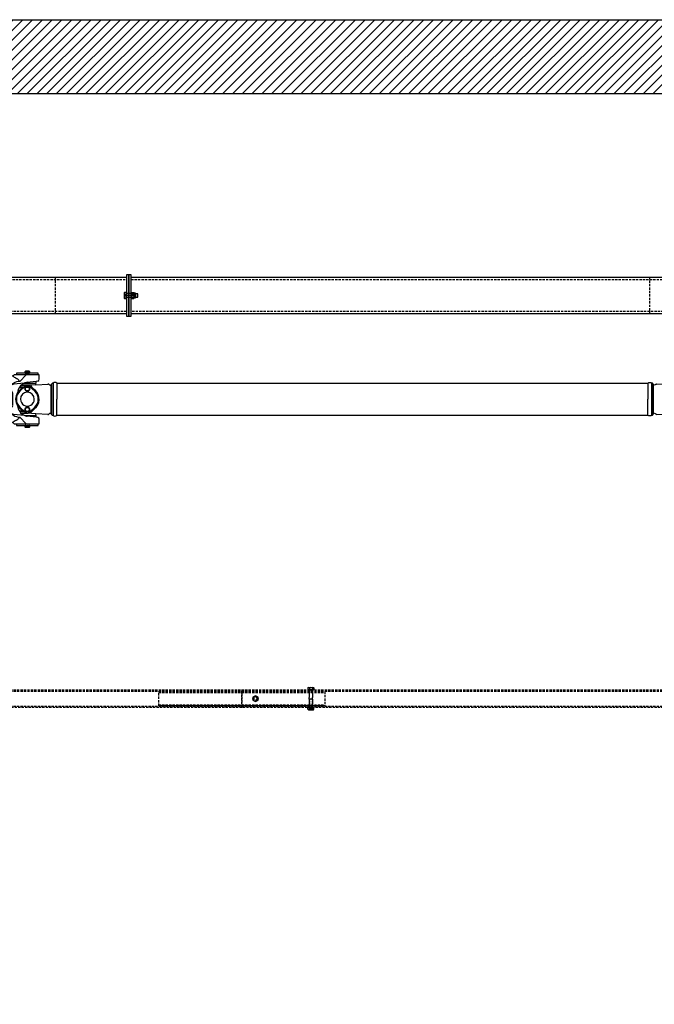
# Model space of a CAD drawing. Units: inches. Extents: x -732 to 2421, y 0 to 1143.
# Drawn here: x 400 to 469, y 408 to 515 of the extents above; entities that cross this region are included whole.
import ezdxf

# ---------------------------------------------------------------- set-up
doc = ezdxf.new("R2010")
doc.units = ezdxf.units.IN
doc.header["$MEASUREMENT"] = 0
for name, pattern in [('CENTER', [2, 1.25, -0.25, 0.25, -0.25]), ('HIDDEN', [0.375, 0.25, -0.125]), ('HIDDEN2', [0.1875, 0.125, -0.0625]), ('SMHIDDEN', [0.2, 0.1, -0.1])]:
    doc.linetypes.add(name, pattern=pattern)
doc.layers.get('0').update_dxf_attribs({"linetype": 'CONTINUOUS'})
for name, color, linetype in [('D-1OBJ', 1, 'CONTINUOUS'), ('D-HID', 241, 'HIDDEN'), ('D-HIDSM', 241, 'SMHIDDEN'), ('JRC_Center', 201, 'CENTER'), ('JRC_Hidden', 241, 'HIDDEN'), ('JRC_HiddenSm', 241, 'SMHIDDEN'), ('JRC_ObjectM', 2, 'CONTINUOUS'), ('JRC_Shade', 252, 'CONTINUOUS')]:
    doc.layers.add(name, color=color, linetype=linetype)

# ---------------------------------------------------------------- blocks, each defined once
blk = doc.blocks.new('BUILDING')
h = blk.add_hatch()
h.set_pattern_fill('ANSI31', color=256, scale=6, style=0)
h.set_pattern_definition([(45, (-2.0141, 120), (-0.5303301, 0.5303301), [])])
h.paths.add_polyline_path([(419.7775, 285.255), (-419.7775, 285.255), (-419.7775, -8), (419.7775, -8)])
h.paths.add_polyline_path([(411.7775, 285.255), (-411.7775, 285.255), (-411.7775, 0), (411.7775, 0)])
h.paths.add_polyline_path([(-419.7775, 285.255), (419.7775, 285.255), (419.7775, 458.24), (-419.7775, 458.24)])
h.paths.add_polyline_path([(-411.7775, 285.255), (411.7775, 285.255), (411.7775, 450.24), (-411.7775, 450.24)], flags=16)
for points in [[(-419.7775, 285.255), (-419.7775, 458.24), (419.7775, 458.24), (419.7775, 285.255)], [(-411.7775, 285.255), (-411.7775, 450.24), (411.7775, 450.24)]]:
    blk.add_lwpolyline(points)
blk = doc.blocks.new('SPLICE_PLATE')
blk.add_lwpolyline([(0, 2.25), (0.25, 2.25), (0.25, -2.25), (0, -2.25)], close=True)
at = {"layer": 'JRC_Center', "color": 0}
blk.add_line((-0.25, 0), (0.5, 0), dxfattribs=at)
at = {"layer": 'JRC_Hidden', "color": 0}
for p, q in [((0, 0.21875), (0.25, 0.21875)), ((0, -0.21875), (0.25, -0.21875))]:
    blk.add_line(p, q, dxfattribs=at)
blk = doc.blocks.new('37HEAD')
for p, q in [((-0.20315, 0.314), (-0.2344, 0.28275)), ((-0.2344, 0.28275), (-0.2344, -0.28275)), ((0, 0.314), (-0.20315, 0.314)), ((-0.20315, 0.157), (0, 0.157)), ((0, -0.314), (0, 0.314)), ((-0.2344, -0.28275), (-0.20315, -0.314)), ((-0.20315, -0.157), (0, -0.157)), ((-0.20315, -0.314), (0, -0.314))]:
    blk.add_line(p, q)
for centre, radius, start, end in [((-0.120179, 0.2355), 0.114221, 136.58606804, 223.41393196), ((0.175609, 0), 0.410009, 157.48542589, 202.51457411), ((-0.120179, -0.2355), 0.114221, 136.58606804, 223.41393196)]:
    blk.add_arc(centre, radius, start, end)
blk = doc.blocks.new('S 375 UNC NYLOCK')
at = {"color": 0}
for p, q in [((-0.28, 0.32), (-0.32, 0.31)), ((-0.32, 0.01), (-0.32, 0.31)), ((-0.28, 0), (-0.32, 0.01)), ((-0.26, 0.45), (-0.28, 0.32)), ((-0.28, 0.32), (0, 0.32)), ((0.24, 0.47), (-0.24, 0.47)), ((-0.16, 0.01), (-0.16, 0.31)), ((0, 0.32), (0.28, 0.32)), ((0.16, 0.01), (0.16, 0.31)), ((0.26, 0.45), (0.28, 0.32)), ((0.28, 0.32), (0.32, 0.31)), ((0.28, 0), (0.32, 0.01)), ((0.32, 0.01), (0.32, 0.31)), ((-0.28, 0), (0.28, 0))]:
    blk.add_line(p, q, dxfattribs=at)
for centre, radius, start, end in [((-0.24, 0.04), 0.289, 73.6571, 106.3429), ((-0.24, 0.29), 0.289, 253.6647, 286.3353), ((-0.24, 0.45), 0.0189, 90, 169), ((0, -0.81), 1.14, 81.7906, 98.2094), ((0, 1.14), 1.14, 261.7906, 278.2094), ((0.24, 0.04), 0.289, 73.6571, 106.3429), ((0.24, 0.29), 0.289, 253.6798, 286.3202), ((0.24, 0.45), 0.0189, 11, 90)]:
    blk.add_arc(centre, radius, start, end, dxfattribs=at)
at = {"layer": 'JRC_Hidden', "color": 0}
for p, q in [((-0.22, 0.45), (0.22, 0.45)), ((-0.22, 0.32), (-0.22, 0)), ((-0.19, 0), (-0.19, 0.32)), ((-0.16, 0.45), (-0.16, 0.32)), ((0.16, 0.45), (0.16, 0.32)), ((0.19, 0), (0.19, 0.32)), ((0.22, 0), (0.22, 0.32))]:
    blk.add_line(p, q, dxfattribs=at)
for centre, start, end in [((-0.24, 0.45), 0, 90), ((0.24, 0.45), 90, 180)]:
    blk.add_arc(centre, 0.0189, start, end, dxfattribs=at)
blk = doc.blocks.new('BACKBONE_SPLICE')
blk.add_lwpolyline([(0.97, -0.19), (1.25, -0.19), (1.25, 0.19), (0.97, 0.19)], close=True)
at = {"xscale": -1}
for p in [(0.25, 0), (0.5, 0)]:
    blk.add_blockref('SPLICE_PLATE', p, dxfattribs=at)
blk.add_blockref('37HEAD', (0, 0))
at = {"rotation": 270}
blk.add_blockref('S 375 UNC NYLOCK', (0.5, 0), dxfattribs=at)
blk = doc.blocks.new('BACKBONE')
for points in [[(-360.5, 0), (-120.5, 0), (-120.5, -4), (-360.5, -4)], [(-120, 0), (120, 0), (120, -4), (-120, -4)]]:
    blk.add_lwpolyline(points, close=True)
at = {"layer": 'JRC_Hidden', "color": 0}
for p, q in [((-128.2225, 0), (-128.2225, -4)), ((-63.7775, 0), (-63.7775, -4))]:
    blk.add_line(p, q, dxfattribs=at)
for points in [[(-360.5, -0.25), (-120.5, -0.25), (-120.5, -3.75), (-360.5, -3.75)], [(-120, -0.25), (120, -0.25), (120, -3.75), (-120, -3.75)]]:
    blk.add_lwpolyline(points, close=True, dxfattribs=at)
blk.add_blockref('BACKBONE_SPLICE', (-120.5, -2))
blk = doc.blocks.new('SHAFT_END2')
at = {"color": 0}
for p, q in [((226.58, 553.22), (226.58, 547.97)), ((226.58, 553.22), (229.7, 553.22)), ((229.16, 553.84), (229.14, 553.82)), ((229.14, 553.49), (229.14, 553.82)), ((229.16, 553.47), (229.14, 553.49)), ((229.16, 553.84), (229.21, 553.84)), ((229.16, 553.47), (229.21, 553.47)), ((229.18, 553.79), (229.18, 553.52)), ((229.21, 553.84), (229.28, 553.84)), ((229.21, 553.47), (229.21, 553.84)), ((229.21, 553.47), (229.28, 553.47)), ((229.25, 553.79), (229.25, 553.52)), ((229.28, 553.94), (229.31, 553.97)), ((229.28, 553.37), (229.28, 553.94)), ((229.31, 553.34), (229.28, 553.37)), ((229.58, 553.97), (229.31, 553.97)), ((229.58, 553.81), (229.31, 553.81)), ((229.58, 553.5), (229.31, 553.5)), ((229.31, 553.34), (229.58, 553.34)), ((229.61, 553.94), (229.58, 553.97)), ((229.58, 553.34), (229.61, 553.37)), ((229.61, 553.31), (229.61, 554)), ((229.61, 554), (229.7, 554)), ((229.61, 553.37), (229.61, 553.94)), ((229.7, 553.62), (229.61, 553.7)), ((229.7, 553.58), (229.61, 553.65)), ((229.61, 553.31), (229.7, 553.31)), ((229.7, 554.04), (229.7, 547.16)), ((230.08, 554.04), (229.7, 554.04)), ((229.7, 553.31), (229.7, 554)), ((230.08, 554.04), (230.08, 547.16)), ((230.09, 554.04), (230.08, 554.03)), ((230.08, 554.03), (230.08, 553.91)), ((230.32, 554.04), (230.09, 554.04)), ((230.32, 554.04), (230.32, 547.16)), ((230.39, 553.97), (230.32, 554.04)), ((230.39, 553.31), (230.39, 553.97)), ((230.39, 553.31), (230.39, 547.88)), ((230.54, 553.25), (230.45, 553.25)), ((230.54, 553.25), (230.54, 547.94)), ((231.34, 553.25), (231.27, 553.18)), ((231.57, 553.25), (231.34, 553.25)), ((232.55, 553.43), (231.57, 553.43)), ((231.57, 553.43), (231.57, 553.25)), ((233.94, 553.25), (231.57, 553.25)), ((232.64, 553.25), (231.93, 552.53)), ((232.49, 553.58), (232.49, 553.47)), ((232.96, 553.63), (232.55, 553.63)), ((232.56, 553.43), (232.55, 553.43)), ((232.56, 553.43), (232.95, 553.43)), ((232.6, 553.57), (232.6, 553.63)), ((232.6, 553.57), (232.92, 553.57)), ((232.62, 553.58), (232.62, 553.47)), ((232.89, 553.58), (232.89, 553.47)), ((232.92, 553.57), (232.92, 553.63)), ((232.96, 553.43), (232.95, 553.43)), ((233.94, 553.43), (232.96, 553.43)), ((233.02, 553.47), (233.02, 553.58)), ((233.94, 553.25), (233.94, 553.43)), ((234.04, 553.25), (233.94, 553.25)), ((234.05, 552.76), (234.05, 553.19)), ((231.13, 553.13), (230.72, 553.13)), ((231.02, 552.15), (230.98, 552.1)), ((231.08, 552.2), (231.02, 552.15)), ((232.41, 552.33), (231.29, 552.23)), ((232.72, 552.12), (232.1, 552.12)), ((232.43, 552.34), (233.69, 552.34)), ((233.67, 552.17), (232.69, 552.12)), ((232.73, 552.43), (233.7, 552.55)), ((233.67, 552.17), (235, 552.24)), ((233.68, 552.21), (233.69, 552.34)), ((233.69, 552.34), (233.7, 552.34)), ((233.7, 552.55), (233.88, 552.58)), ((233.7, 552.34), (233.7, 552.55)), ((235.35, 549), (235.35, 552.19)), ((235.42, 548.91), (235.42, 552.28)), ((235.47, 552.35), (235.56, 552.35)), ((235.56, 552.35), (235.56, 548.85)), ((235.95, 552.35), (235.95, 550.6)), ((230.73, 551.64), (230.73, 551.64)), ((230.82, 551.64), (230.73, 551.64)), ((231.19, 549.94), (231.19, 551.26)), ((232, 551.93), (231.93, 551.93)), ((231.94, 551.46), (232.52, 552)), ((232.16, 551.75), (231.98, 551.61)), ((232, 551.91), (232, 551.93)), ((232, 551.93), (232.4, 551.93)), ((232.1, 551.85), (232.06, 551.85)), ((232.61, 552.1), (232.07, 552.1)), ((232.1, 551.85), (232.28, 551.85)), ((232.16, 551.75), (232.57, 552.06)), ((232.16, 551.75), (232.16, 551.79)), ((232.5, 551.74), (232.6, 551.92)), ((232.5, 551.69), (232.6, 551.5)), ((232.87, 551.95), (232.65, 551.95)), ((232.87, 551.47), (232.65, 551.47)), ((233.59, 551.44), (232.89, 552.07)), ((233.64, 551.53), (232.9, 552.09)), ((232.91, 551.92), (233.02, 551.74)), ((232.91, 551.5), (233.02, 551.69)), ((233.21, 551.95), (233.67, 551.49)), ((235.95, 548.85), (235.95, 550.6)), ((230.73, 549.55), (230.82, 549.56)), ((230.73, 549.55), (230.73, 549.55)), ((231.02, 549.04), (230.98, 549.09)), ((231.08, 548.99), (231.02, 549.04)), ((231.29, 548.96), (232.41, 548.86)), ((231.93, 549.26), (232, 549.26)), ((231.94, 549.73), (232.52, 549.19)), ((231.98, 549.58), (232.16, 549.44)), ((232, 549.26), (232, 549.29)), ((232, 549.26), (232.4, 549.26)), ((232.06, 549.35), (232.1, 549.35)), ((232.07, 549.1), (232.61, 549.1)), ((232.1, 549.35), (232.28, 549.35)), ((232.1, 549.07), (232.72, 549.07)), ((232.57, 549.13), (232.16, 549.44)), ((232.16, 549.41), (232.16, 549.44)), ((232.5, 549.5), (232.6, 549.69)), ((232.5, 549.46), (232.6, 549.27)), ((232.87, 549.72), (232.65, 549.72)), ((232.87, 549.24), (232.65, 549.24)), ((233.67, 549.02), (232.69, 549.07)), ((232.91, 549.69), (233.02, 549.5)), ((232.91, 549.27), (233.02, 549.46)), ((233.53, 549.58), (232.94, 549.13)), ((233.57, 549.73), (232.99, 549.19)), ((233.21, 549.24), (233.67, 549.7)), ((235, 548.95), (233.67, 549.02)), ((233.7, 548.82), (233.68, 548.98)), ((226.58, 547.97), (229.7, 547.97)), ((229.31, 547.85), (229.28, 547.82)), ((229.31, 547.85), (229.58, 547.85)), ((229.58, 547.85), (229.61, 547.82)), ((229.61, 547.88), (229.61, 547.19)), ((229.61, 547.88), (229.7, 547.88)), ((229.7, 547.88), (229.7, 547.19)), ((230.39, 547.22), (230.39, 547.88)), ((230.45, 547.94), (230.54, 547.94)), ((230.72, 548.07), (231.13, 548.07)), ((231.27, 548.01), (231.34, 547.94)), ((231.34, 547.94), (231.57, 547.94)), ((231.57, 547.94), (233.94, 547.94)), ((231.57, 547.94), (231.57, 547.76)), ((231.93, 548.66), (232.64, 547.94)), ((232.5, 548.82), (233.7, 548.82)), ((233.7, 548.64), (232.73, 548.76)), ((233.7, 548.64), (233.7, 548.82)), ((233.88, 548.62), (233.7, 548.64)), ((233.94, 547.94), (234.04, 547.94)), ((233.94, 547.76), (233.94, 547.94)), ((234.05, 548), (234.05, 548.43)), ((235.56, 548.85), (235.47, 548.85)), ((229.16, 547.72), (229.14, 547.7)), ((229.14, 547.7), (229.14, 547.37)), ((229.16, 547.35), (229.14, 547.37)), ((229.16, 547.72), (229.21, 547.72)), ((229.16, 547.35), (229.21, 547.35)), ((229.18, 547.4), (229.18, 547.67)), ((229.21, 547.72), (229.28, 547.72)), ((229.21, 547.72), (229.21, 547.35)), ((229.21, 547.35), (229.28, 547.35)), ((229.25, 547.4), (229.25, 547.67)), ((229.28, 547.82), (229.28, 547.25)), ((229.28, 547.25), (229.31, 547.22)), ((229.58, 547.69), (229.31, 547.69)), ((229.58, 547.38), (229.31, 547.38)), ((229.58, 547.22), (229.31, 547.22)), ((229.61, 547.25), (229.58, 547.22)), ((229.61, 547.82), (229.61, 547.25)), ((229.7, 547.61), (229.61, 547.54)), ((229.7, 547.57), (229.61, 547.49)), ((229.61, 547.19), (229.7, 547.19)), ((229.7, 547.16), (230.08, 547.16)), ((230.08, 547.28), (230.08, 547.17)), ((230.08, 547.17), (230.09, 547.16)), ((230.09, 547.16), (230.32, 547.16)), ((230.32, 547.16), (230.39, 547.22)), ((231.57, 547.76), (232.55, 547.76)), ((232.49, 547.72), (232.49, 547.61)), ((232.55, 547.76), (232.56, 547.76)), ((232.55, 547.56), (232.96, 547.56)), ((232.56, 547.76), (232.96, 547.76)), ((232.6, 547.57), (232.6, 547.63)), ((232.92, 547.63), (232.6, 547.63)), ((232.62, 547.61), (232.62, 547.72)), ((232.89, 547.61), (232.89, 547.72)), ((232.92, 547.57), (232.92, 547.63)), ((232.96, 547.76), (232.96, 547.76)), ((232.96, 547.76), (233.94, 547.76)), ((233.02, 547.61), (233.02, 547.72))]:
    blk.add_line(p, q, dxfattribs=at)
for centre, radius in [((232.76, 551.71), 0.238), ((232.76, 551.71), 0.207), ((232.76, 549.48), 0.238), ((232.76, 549.48), 0.207)]:
    blk.add_circle(centre, radius, dxfattribs=at)
for centre, radius, start, end in [((229.39, 553.89), 0.114, 136.5861, 223.4139), ((229.69, 553.66), 0.41, 157.4854, 202.5146), ((229.39, 553.42), 0.114, 136.5861, 223.4139), ((229.49, 553.89), 0.114, 316.5861, 43.4139), ((229.2, 553.66), 0.41, 337.4854, 22.5146), ((229.49, 553.42), 0.114, 316.5861, 43.4139), ((230.45, 553.31), 0.0625, 180.0066, 270.0022), ((230.72, 553.32), 0.19, 200.0025, 270.006), ((231.13, 553.32), 0.19, 269.9998, 314.9999), ((232.55, 553.55), 0.074, 89.9965, 154.7933), ((232.55, 553.5), 0.0739, 205.1965, 268.2312), ((232.55, 553.55), 0.074, 25.2078, 89.9965), ((232.55, 553.5), 0.0739, 268.2312, 271.7688), ((232.55, 553.52), 0.0872, 276.9599, 329.6113), ((232.75, 553.39), 0.232, 54.8071, 125.1886), ((232.75, 553.66), 0.232, 234.8097, 305.186), ((232.96, 553.55), 0.074, 90.0052, 154.7707), ((232.95, 553.5), 0.0712, 203.8468, 270.4206), ((232.96, 553.5), 0.074, 269.0197, 270.9803), ((232.96, 553.55), 0.074, 25.237, 90.0052), ((232.96, 553.5), 0.074, 270.9803, 334.7698), ((233.86, 553.19), 0.19, 359.9639, 18.1022), ((231.34, 551.73), 0.5, 94.9991, 147.1069), ((232.84, 549.99), 2.82, 124.3668, 128.7073), ((231.37, 553.21), 0.179, 201.891, 236.8137), ((231.9, 551.39), 1.14, 88.1865, 124.6522), ((232.48, 554.6), 1.96, 231.8563, 243.0633), ((231.08, 551.94), 1.05, 43.9049, 60.323), ((231.36, 552.23), 0.647, 27.5694, 42.7287), ((232.95, 551.2), 1.25, 115.5253, 144.211), ((232.95, 551.2), 1.25, 99.8605, 115.5253), ((232.76, 551.82), 0.31, 63.109, 127.3265), ((233.39, 552.13), 0.25, 176.2172, 225.0001), ((233.86, 552.76), 0.19, 276.9934, 359.9991), ((235, 552.12), 0.126, 48.248, 92.7733), ((235.37, 552.49), 0.4, 223.8483, 237.6954), ((235.23, 552.25), 0.127, 234.5382, 302.1634), ((235.05, 552.49), 0.426, 305.7868, 334.1066), ((235.54, 552.24), 0.12, 122.2856, 148.8342), ((235.75, 552.09), 0.323, 52.4527, 127.548), ((234.86, 550.7), 4.27, 173.024, 181.409), ((232.45, 550.99), 1.83, 159.4268, 172.9925), ((232.45, 550.99), 1.83, 146.5211, 159.4268), ((230.6, 551.06), 0.621, 18.8081, 68.9944), ((232.76, 550.6), 1.28, 145.4542, 214.5459), ((232.76, 550.6), 1.19, 133.1275, 226.8687), ((232.95, 551.2), 1.25, 144.211, 174.5206), ((232.76, 550.6), 1.28, 127.3369, 145.4542), ((232.95, 551.2), 1.25, 174.5206, 174.5345), ((232.06, 551.9), 0.0581, 178.0506, 271.8828), ((232.76, 550.6), 0.75, 0, 179.9991), ((232.1, 551.79), 0.06, 0.0001, 89.9998), ((232.54, 551.71), 0.0499, 150.0233, 209.9888), ((232.76, 551.75), 0.344, 67.4322, 133.1195), ((232.65, 551.9), 0.0499, 90, 150.0168), ((232.65, 551.52), 0.0499, 209.9939, 270), ((232.87, 551.9), 0.0499, 30, 90), ((232.87, 551.52), 0.0499, 270, 330), ((232.97, 551.71), 0.0499, 330, 30), ((232.76, 550.6), 1.28, 307.3399, 46.579), ((232.76, 550.6), 1.19, 313.1352, 45.615), ((234.86, 550.49), 4.27, 178.5909, 186.9758), ((232.45, 550.2), 1.83, 187.0074, 200.573), ((232.76, 550.6), 0.75, 180, 0.0009), ((232.45, 550.2), 1.83, 200.573, 213.4787), ((230.64, 550.1), 0.578, 288.9612, 343.2365), ((231.34, 549.46), 0.5, 212.8943, 265.0046), ((232.84, 551.2), 2.82, 231.2927, 235.6332), ((232.75, 550.59), 1.28, 214.5278, 232.6869), ((232.95, 549.99), 1.25, 185.4795, 215.7896), ((232.95, 549.99), 1.25, 185.4279, 185.4795), ((232.95, 549.99), 1.25, 215.7896, 244.473), ((232.06, 549.29), 0.06, 90, 180), ((232.1, 549.41), 0.06, 270.0043, 359.9982), ((232.54, 549.48), 0.0499, 150.0112, 209.9767), ((232.76, 549.44), 0.344, 226.872, 313.1428), ((232.76, 549.38), 0.31, 232.6638, 307.3467), ((232.65, 549.67), 0.0499, 90, 150.0061), ((232.65, 549.29), 0.0499, 209.9832, 270), ((232.87, 549.67), 0.0499, 30, 90), ((232.87, 549.29), 0.0499, 270, 330), ((232.97, 549.48), 0.0499, 330, 30), ((233.39, 549.06), 0.25, 134.9999, 183.7828), ((235, 549.07), 0.126, 267.2267, 311.752), ((235.37, 548.7), 0.4, 122.3046, 136.1517), ((235.23, 548.94), 0.127, 57.8366, 125.4618), ((235.05, 548.7), 0.426, 25.8934, 54.2132), ((229.39, 547.77), 0.114, 136.5861, 223.4139), ((229.49, 547.77), 0.114, 316.5861, 43.4139), ((230.45, 547.88), 0.0597, 87.2538, 177.397), ((230.45, 547.88), 0.0597, 177.397, 182.603), ((230.72, 547.88), 0.19, 90.0023, 159.9947), ((231.13, 547.88), 0.19, 45.0026, 89.9993), ((231.37, 547.98), 0.179, 123.1863, 158.109), ((231.9, 549.8), 1.14, 235.3478, 271.8135), ((232.48, 546.59), 1.96, 116.9367, 128.1437), ((231.08, 549.25), 1.05, 299.677, 316.0951), ((231.36, 548.96), 0.647, 317.2713, 332.4306), ((232.95, 549.99), 1.25, 244.473, 260.14), ((233.86, 548.43), 0.19, 359.993, 83.0028), ((233.86, 548), 0.189, 341.8703, 359.9964), ((235.54, 548.95), 0.12, 211.1658, 237.7252), ((235.75, 549.1), 0.323, 232.45, 307.5493), ((229.69, 547.53), 0.41, 157.4854, 202.5146), ((229.39, 547.3), 0.114, 136.5861, 223.4139), ((229.2, 547.53), 0.41, 337.4854, 22.5146), ((229.49, 547.3), 0.114, 316.5861, 43.4139), ((232.55, 547.69), 0.0739, 91.4722, 154.8035), ((232.55, 547.64), 0.074, 205.1999, 270.0035), ((232.55, 547.69), 0.0739, 88.5278, 91.4722), ((232.55, 547.64), 0.074, 270.0035, 334.7961), ((232.55, 547.69), 0.0737, 25.075, 88.6509), ((232.75, 547.52), 0.239, 55.926, 124.0764), ((232.75, 547.8), 0.232, 234.8119, 305.1905), ((232.96, 547.69), 0.0739, 89.938, 154.8214), ((232.96, 547.64), 0.074, 205.2293, 270.0005), ((232.96, 547.69), 0.0737, 25.0812, 89.8509), ((232.96, 547.69), 0.0737, 89.8509, 90.1491), ((232.96, 547.64), 0.074, 270.0005, 334.7698)]:
    blk.add_arc(centre, radius, start, end, dxfattribs=at)
at = {"layer": 'JRC_HiddenSm', "color": 0}
for p, q in [((230.01, 553.91), (230.01, 547.28)), ((230.08, 553.91), (230.01, 553.91)), ((230.39, 553.85), (230.08, 553.85)), ((230.39, 553.47), (230.08, 553.47)), ((226.58, 551.58), (230.01, 551.58)), ((226.58, 549.61), (230.01, 549.61)), ((230.01, 547.28), (230.08, 547.28)), ((230.39, 547.72), (230.08, 547.72)), ((230.39, 547.34), (230.08, 547.34))]:
    blk.add_line(p, q, dxfattribs=at)
at = {"color": 0, "rotation": 180}
blk.add_blockref('37HEAD', (230.39, 553.66), dxfattribs=at)
at = {"color": 0, "xscale": -1}
blk.add_blockref('37HEAD', (230.39, 547.53), dxfattribs=at)
blk = doc.blocks.new('POWERLINE_HOIST')
at = {"color": 0}
for p, q in [((-128.06, -13.17), (-63.94, -13.17)), ((-63.94, -16.67), (-128.06, -16.67))]:
    blk.add_line(p, q, dxfattribs=at)
for name, p in [('BACKBONE', (0, -1.67)), ('SHAFT_END2', (-364.01, -565.52))]:
    blk.add_blockref(name, p)
at = {"xscale": -1, "rotation": 359.9992415205238}
blk.add_blockref('SHAFT_END2', (172, -565.52), dxfattribs=at)
blk = doc.blocks.new('375 X 2 25 HN')
at = {"color": 0}
for p, q in [((-0.22, 0.32), (-0.25, 0.28)), ((-0.25, -0.28), (-0.25, 0.28)), ((-0.22, 0.32), (0, 0.32)), ((-0.22, 0.16), (0, 0.16)), ((0, 0.32), (0, 0.28)), ((0, 0.19), (0, 0.28)), ((0, 0.28), (0, -0.28)), ((0, 0.19), (0.84, 0.19)), ((0, -0.19), (0, 0.19)), ((1, 0.19), (0.84, 0.19)), ((1, 0.19), (1.96, 0.19)), ((1, 0.19), (1, -0.19)), ((2, 0.15), (1.96, 0.19)), ((1.96, 0.19), (1.96, -0.19)), ((2, 0.15), (2, -0.15)), ((-0.22, -0.32), (-0.25, -0.28)), ((-0.22, -0.16), (0, -0.16)), ((-0.22, -0.32), (0, -0.32)), ((0, -0.19), (0.84, -0.19)), ((0, -0.28), (0, -0.19)), ((0, -0.28), (0, -0.32)), ((1, -0.19), (0.84, -0.19)), ((1, -0.19), (1.96, -0.19)), ((1.96, -0.19), (2, -0.15))]:
    blk.add_line(p, q, dxfattribs=at)
for centre, radius, start, end in [((-0.11, 0.24), 0.144, 154.4469, 214.4469), ((0.29, 0), 0.537, 162.3875, 197.6125), ((-0.11, -0.24), 0.144, 145.5531, 205.5531)]:
    blk.add_arc(centre, radius, start, end, dxfattribs=at)
at = {"layer": 'D-HID', "color": 0, "linetype": 'HIDDEN2'}
for p, q in [((1, 0.15), (0.84, 0.19)), ((1, 0.15), (2, 0.15)), ((1, -0.15), (0.84, -0.19)), ((1, -0.15), (2, -0.15))]:
    blk.add_line(p, q, dxfattribs=at)
blk = doc.blocks.new('375 JLN')
at = {"color": 0}
for p, q in [((-0.25, 0.26), (-0.25, -0.26)), ((-0.22, 0.28), (-0.23, 0.28)), ((-0.2, 0.33), (-0.22, 0.28)), ((-0.22, 0.28), (-0.22, -0.28)), ((-0.2, 0.33), (-0.02, 0.33)), ((-0.2, 0.16), (-0.02, 0.16)), ((-0.02, 0.33), (0, 0.28)), ((0, 0.28), (0, -0.28)), ((-0.22, -0.28), (-0.23, -0.28)), ((-0.2, -0.33), (-0.22, -0.28)), ((-0.2, -0.16), (-0.02, -0.16)), ((-0.2, -0.33), (-0.02, -0.33)), ((-0.02, -0.33), (0, -0.28))]:
    blk.add_line(p, q, dxfattribs=at)
for centre, radius, start, end in [((-0.23, 0.26), 0.02, 90, 180), ((-0.05, 0.24), 0.173, 158.1062, 208.1062), ((0.44, 0), 0.66, 165.7323, 194.2677), ((-0.17, 0.24), 0.173, 331.8938, 21.8938), ((-0.66, 0), 0.66, 345.7323, 14.2677), ((-0.23, -0.26), 0.02, 180, 270), ((-0.05, -0.24), 0.173, 151.8938, 201.8938), ((-0.17, -0.24), 0.173, 338.1062, 28.1062)]:
    blk.add_arc(centre, radius, start, end, dxfattribs=at)
blk = doc.blocks.new('375 HN TV')
at = {"color": 0}
for p, q in [((0, 0.32), (-0.28, 0.16)), ((-0.28, 0.16), (-0.28, -0.16)), ((0.28, 0.16), (0, 0.32)), ((0.28, -0.16), (0.28, 0.16)), ((-0.28, -0.16), (0, -0.32)), ((0, -0.32), (0.28, -0.16))]:
    blk.add_line(p, q, dxfattribs=at)
blk.add_circle((0, 0), 0.281, dxfattribs=at)
blk = doc.blocks.new('BATTEN')
at = {"color": 0}
for points in [[(252, 1.9), (288, 1.9), (288, 0), (252, 0)], [(288, 1.9), (540, 1.9), (540, 0), (288, 0)]]:
    blk.add_lwpolyline(points, close=True, dxfattribs=at)
at = {"layer": 'D-HID', "color": 0}
for p, q in [((252, 1.755), (288, 1.755)), ((279, 1.61125), (297, 1.61125)), ((288, 1.755), (540, 1.755)), ((252, 0.145), (288, 0.145)), ((279, 0.28875), (297, 0.28875)), ((288, 0.145), (540, 0.145))]:
    blk.add_line(p, q, dxfattribs=at)
for points in [[(288, 0.16875), (279, 0.16875), (279, 1.73125), (288, 1.73125)], [(288, 1.73125), (297, 1.73125), (297, 0.16875), (288, 0.16875)]]:
    blk.add_lwpolyline(points, dxfattribs=at)
blk.add_circle((289.5, 0.95), 0.15625, dxfattribs=at)
at = {"layer": 'D-HIDSM', "color": 0}
for p, q in [((295.34375, 1.9), (295.34375, 1.755)), ((295.34375, 1.9), (295.34375, 1.755)), ((295.34375, 1.73125), (295.34375, 1.61125)), ((295.34375, 1.73125), (295.34375, 1.61125)), ((295.34375, 1.73125), (295.34375, 1.61125)), ((295.65625, 1.9), (295.65625, 1.755)), ((295.65625, 1.9), (295.65625, 1.755)), ((295.65625, 1.73125), (295.65625, 1.61125)), ((295.65625, 1.73125), (295.65625, 1.61125)), ((295.65625, 1.73125), (295.65625, 1.61125)), ((295.34375, 0.28875), (295.34375, 0.16875)), ((295.34375, 0.28875), (295.34375, 0.16875)), ((295.34375, 0.28875), (295.34375, 0.16875)), ((295.34375, 0.145), (295.34375, 0)), ((295.34375, 0.145), (295.34375, 0)), ((295.65625, 0.28875), (295.65625, 0.16875)), ((295.65625, 0.28875), (295.65625, 0.16875)), ((295.65625, 0.28875), (295.65625, 0.16875)), ((295.65625, 0.145), (295.65625, 0)), ((295.65625, 0.145), (295.65625, 0))]:
    blk.add_line(p, q, dxfattribs=at)
at = {"layer": 'D-1OBJ', "color": 0, "ltscale": 0.75}
for name, p, rotation in [('375 X 2 25 HN', (295.5, 1.9), 270), ('375 JLN', (295.5, 0), 90)]:
    blk.add_blockref(name, p, dxfattribs=dict(at, rotation=rotation))
blk.add_blockref('375 HN TV', (289.5, 0.95), dxfattribs=at)
blk = doc.blocks.new('BATTEN_ELEVATION')
at = {"layer": 'JRC_Hidden'}
blk.add_blockref('BATTEN', (-396, 383.65), dxfattribs=at)

msp = doc.modelspace()

# ---------------------------------------------------------------- block references
msp.add_blockref('POWERLINE_HOIST', (532, 488.61))
at = {"layer": 'JRC_ObjectM'}
msp.add_blockref('BATTEN_ELEVATION', (532, 56.61), dxfattribs=at)
at = {"layer": 'JRC_Shade'}
msp.add_blockref('BUILDING', (532, 56.61), dxfattribs=at)

doc.saveas('drawing.dxf')
